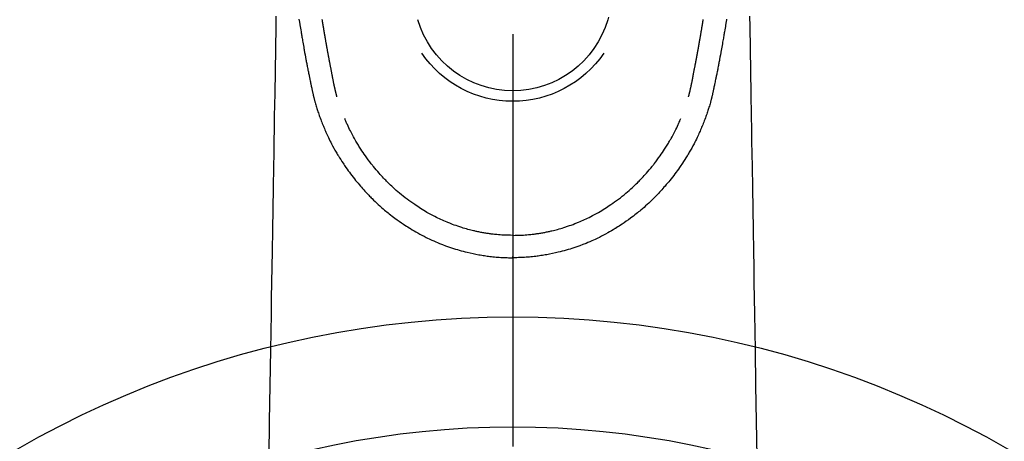
# Model space of a CAD drawing. Extents: x 27948 to 54421, y -11045 to 1546.
# Drawn here: x 30261 to 30351, y -3958 to -3920 of the extents above; entities that cross this region are included whole.
import ezdxf

# ---------------------------------------------------------------- set-up
doc = ezdxf.new("R2010")
doc.units = 0
doc.header["$LTSCALE"] = 50
doc.header["$MEASUREMENT"] = 0
doc.linetypes.add('CENTER2', pattern=[1.125, 0.75, -0.125, 0.125, -0.125])
doc.layers.add('150-機器', color=8, linetype='CONTINUOUS')

# ---------------------------------------------------------------- blocks, each defined once
blk = doc.blocks.new('F402_H')
at = {"layer": '150-機器', "color": 161, "linetype": 'CENTER2'}
blk.add_line((0, 136.026), (0, -355.416), dxfattribs=at)
at = {"layer": '150-機器', "color": 13, "linetype": 'Continuous'}
for points in [[(-19.468, -87.6), (-19.42, -87.888), (-19.41, -87.946), (-19.4, -88.005), (-19.391, -88.063), (-19.381, -88.121), (-19.355, -88.279), (-19.328, -88.436), (-19.302, -88.593), (-19.275, -88.751), (-19.259, -88.845), (-19.243, -88.939), (-19.227, -89.033), (-19.211, -89.127), (-19.193, -89.236), (-19.174, -89.345), (-19.155, -89.455), (-19.137, -89.564), (-19.111, -89.712), (-19.086, -89.859), (-19.06, -90.006), (-19.034, -90.154), (-19.022, -90.221), (-19.01, -90.288), (-18.998, -90.356), (-18.986, -90.423), (-18.947, -90.638), (-18.908, -90.852), (-18.868, -91.067), (-18.828, -91.281), (-18.812, -91.37), (-18.795, -91.459), (-18.778, -91.549), (-18.761, -91.638), (-18.742, -91.734), (-18.723, -91.829), (-18.705, -91.925), (-18.686, -92.021), (-18.671, -92.094), (-18.657, -92.166), (-18.643, -92.239), (-18.628, -92.312), (-18.608, -92.412), (-18.587, -92.513), (-18.567, -92.613), (-18.546, -92.713), (-18.531, -92.786), (-18.516, -92.86), (-18.501, -92.933), (-18.486, -93.006), (-18.465, -93.11), (-18.443, -93.214), (-18.421, -93.318), (-18.4, -93.422), (-18.39, -93.468), (-18.381, -93.514), (-18.371, -93.56), (-18.362, -93.606), (-18.342, -93.701), (-18.322, -93.796), (-18.302, -93.891), (-18.282, -93.987), (-18.271, -94.038), (-18.261, -94.088), (-18.25, -94.139), (-18.239, -94.19), (-18.225, -94.253), (-18.211, -94.315), (-18.197, -94.378), (-18.183, -94.44), (-18.172, -94.491), (-18.16, -94.542), (-18.148, -94.592), (-18.136, -94.643), (-18.128, -94.677), (-18.119, -94.71), (-18.111, -94.744), (-18.102, -94.778), (-18.093, -94.813), (-18.085, -94.848), (-18.076, -94.884), (-18.067, -94.919)], [(19.468, -87.6), (19.42, -87.888), (19.41, -87.946), (19.4, -88.005), (19.391, -88.063), (19.381, -88.121), (19.355, -88.279), (19.328, -88.436), (19.302, -88.593), (19.275, -88.751), (19.259, -88.845), (19.243, -88.939), (19.227, -89.033), (19.211, -89.127), (19.193, -89.236), (19.174, -89.345), (19.155, -89.455), (19.137, -89.564), (19.111, -89.712), (19.086, -89.859), (19.06, -90.006), (19.034, -90.154), (19.022, -90.221), (19.01, -90.288), (18.998, -90.356), (18.986, -90.423), (18.947, -90.638), (18.908, -90.852), (18.868, -91.067), (18.828, -91.281), (18.812, -91.37), (18.795, -91.459), (18.778, -91.549), (18.761, -91.638), (18.742, -91.734), (18.723, -91.829), (18.705, -91.925), (18.686, -92.021), (18.671, -92.094), (18.657, -92.166), (18.643, -92.239), (18.628, -92.312), (18.608, -92.412), (18.587, -92.513), (18.567, -92.613), (18.546, -92.713), (18.531, -92.786), (18.516, -92.86), (18.501, -92.933), (18.486, -93.006), (18.465, -93.11), (18.443, -93.214), (18.421, -93.318), (18.4, -93.422), (18.39, -93.468), (18.381, -93.514), (18.371, -93.56), (18.362, -93.606), (18.342, -93.701), (18.322, -93.796), (18.302, -93.891), (18.282, -93.987), (18.271, -94.038), (18.261, -94.088), (18.25, -94.139), (18.239, -94.19), (18.225, -94.253), (18.211, -94.315), (18.197, -94.378), (18.183, -94.44), (18.172, -94.491), (18.16, -94.542), (18.148, -94.592), (18.136, -94.643), (18.128, -94.677), (18.119, -94.71), (18.111, -94.744), (18.102, -94.778), (18.093, -94.813), (18.085, -94.848), (18.076, -94.884), (18.067, -94.919)], [(-8.716, -87.416), (-8.654, -87.658)], [(-16.002, -94.681), (-16.013, -94.637), (-16.025, -94.594), (-16.036, -94.551), (-16.048, -94.507), (-16.055, -94.481), (-16.061, -94.455), (-16.068, -94.429), (-16.075, -94.403), (-16.083, -94.37), (-16.091, -94.338), (-16.099, -94.306), (-16.107, -94.274), (-16.115, -94.241), (-16.123, -94.209), (-16.131, -94.177), (-16.139, -94.144), (-16.148, -94.105), (-16.157, -94.065), (-16.166, -94.026), (-16.175, -93.987), (-16.183, -93.955), (-16.19, -93.923), (-16.197, -93.891), (-16.204, -93.859), (-16.213, -93.82), (-16.222, -93.781), (-16.231, -93.742), (-16.239, -93.702), (-16.246, -93.672), (-16.252, -93.642), (-16.259, -93.611), (-16.265, -93.581), (-16.273, -93.544), (-16.28, -93.508), (-16.288, -93.472), (-16.295, -93.435), (-16.307, -93.374), (-16.32, -93.312), (-16.332, -93.251), (-16.344, -93.19), (-16.353, -93.142), (-16.363, -93.095), (-16.372, -93.048), (-16.381, -93), (-16.389, -92.955), (-16.398, -92.911), (-16.406, -92.866), (-16.415, -92.821), (-16.424, -92.775), (-16.432, -92.728), (-16.441, -92.682), (-16.45, -92.636), (-16.46, -92.579), (-16.471, -92.523), (-16.481, -92.466), (-16.492, -92.409), (-16.501, -92.358), (-16.51, -92.307), (-16.52, -92.256), (-16.53, -92.205), (-16.543, -92.14), (-16.556, -92.075), (-16.57, -92.009), (-16.583, -91.944), (-16.593, -91.893), (-16.603, -91.843), (-16.613, -91.792), (-16.622, -91.742), (-16.63, -91.7), (-16.638, -91.658), (-16.646, -91.617), (-16.654, -91.575), (-16.663, -91.531), (-16.671, -91.486), (-16.68, -91.442), (-16.688, -91.398), (-16.695, -91.361), (-16.702, -91.324), (-16.709, -91.287), (-16.716, -91.25), (-16.723, -91.211), (-16.73, -91.173), (-16.738, -91.135), (-16.745, -91.096), (-16.751, -91.065), (-16.757, -91.034), (-16.763, -91.004), (-16.769, -90.973), (-16.784, -90.893), (-16.798, -90.813), (-16.813, -90.733), (-16.828, -90.653), (-16.831, -90.634), (-16.835, -90.614), (-16.839, -90.594), (-16.843, -90.574), (-16.852, -90.522), (-16.862, -90.471), (-16.871, -90.42), (-16.881, -90.368), (-16.889, -90.32), (-16.898, -90.271), (-16.906, -90.222), (-16.914, -90.174), (-16.921, -90.136), (-16.928, -90.097), (-16.935, -90.059), (-16.941, -90.021), (-16.946, -89.993), (-16.951, -89.965), (-16.956, -89.937), (-16.961, -89.909), (-16.97, -89.862), (-16.978, -89.815), (-16.986, -89.768), (-16.994, -89.721), (-17.005, -89.658), (-17.016, -89.595), (-17.027, -89.532), (-17.038, -89.469), (-17.045, -89.426), (-17.053, -89.384), (-17.06, -89.341), (-17.067, -89.299), (-17.074, -89.261), (-17.08, -89.223), (-17.087, -89.185), (-17.093, -89.147), (-17.098, -89.116), (-17.103, -89.085), (-17.109, -89.054), (-17.114, -89.023), (-17.119, -88.992), (-17.125, -88.961), (-17.13, -88.93), (-17.136, -88.899), (-17.143, -88.859), (-17.149, -88.819), (-17.156, -88.779), (-17.163, -88.739), (-17.169, -88.705), (-17.174, -88.672), (-17.18, -88.638), (-17.186, -88.605), (-17.193, -88.563), (-17.2, -88.521), (-17.207, -88.478), (-17.214, -88.436), (-17.219, -88.407), (-17.224, -88.379), (-17.229, -88.35), (-17.234, -88.321), (-17.241, -88.276), (-17.249, -88.231), (-17.256, -88.187), (-17.264, -88.142), (-17.271, -88.098), (-17.279, -88.053), (-17.286, -88.009), (-17.293, -87.965), (-17.301, -87.922), (-17.307, -87.88), (-17.314, -87.838), (-17.321, -87.796), (-17.328, -87.754), (-17.335, -87.711), (-17.342, -87.669), (-17.349, -87.627)], [(16.002, -94.681), (16.013, -94.637), (16.025, -94.594), (16.036, -94.551), (16.048, -94.507), (16.055, -94.481), (16.061, -94.455), (16.068, -94.429), (16.075, -94.403), (16.083, -94.37), (16.091, -94.338), (16.099, -94.306), (16.107, -94.274), (16.115, -94.241), (16.123, -94.209), (16.131, -94.177), (16.139, -94.144), (16.148, -94.105), (16.157, -94.065), (16.166, -94.026), (16.175, -93.987), (16.183, -93.955), (16.19, -93.923), (16.197, -93.891), (16.204, -93.859), (16.213, -93.82), (16.222, -93.781), (16.231, -93.742), (16.239, -93.702), (16.246, -93.672), (16.252, -93.642), (16.259, -93.611), (16.265, -93.581), (16.273, -93.544), (16.28, -93.508), (16.288, -93.472), (16.295, -93.435), (16.307, -93.374), (16.32, -93.312), (16.332, -93.251), (16.344, -93.19), (16.353, -93.142), (16.363, -93.095), (16.372, -93.048), (16.381, -93), (16.389, -92.955), (16.398, -92.911), (16.406, -92.866), (16.415, -92.821), (16.424, -92.775), (16.432, -92.728), (16.441, -92.682), (16.45, -92.636), (16.46, -92.579), (16.471, -92.523), (16.481, -92.466), (16.492, -92.409), (16.501, -92.358), (16.51, -92.307), (16.52, -92.256), (16.53, -92.205), (16.543, -92.14), (16.556, -92.075), (16.57, -92.009), (16.583, -91.944), (16.593, -91.893), (16.603, -91.843), (16.613, -91.792), (16.622, -91.742), (16.63, -91.7), (16.638, -91.658), (16.646, -91.617), (16.654, -91.575), (16.663, -91.531), (16.671, -91.486), (16.68, -91.442), (16.688, -91.398), (16.695, -91.361), (16.702, -91.324), (16.709, -91.287), (16.716, -91.25), (16.723, -91.211), (16.73, -91.173), (16.738, -91.135), (16.745, -91.096), (16.751, -91.065), (16.757, -91.034), (16.763, -91.004), (16.769, -90.973), (16.784, -90.893), (16.798, -90.813), (16.813, -90.733), (16.828, -90.653), (16.831, -90.634), (16.835, -90.614), (16.839, -90.594), (16.843, -90.574), (16.852, -90.522), (16.862, -90.471), (16.871, -90.42), (16.881, -90.368), (16.889, -90.32), (16.898, -90.271), (16.906, -90.222), (16.914, -90.174), (16.921, -90.136), (16.928, -90.097), (16.935, -90.059), (16.941, -90.021), (16.946, -89.993), (16.951, -89.965), (16.956, -89.937), (16.961, -89.909), (16.97, -89.862), (16.978, -89.815), (16.986, -89.768), (16.994, -89.721), (17.005, -89.658), (17.016, -89.595), (17.027, -89.532), (17.038, -89.469), (17.045, -89.426), (17.053, -89.384), (17.06, -89.341), (17.067, -89.299), (17.074, -89.261), (17.08, -89.223), (17.087, -89.185), (17.093, -89.147), (17.098, -89.116), (17.103, -89.085), (17.109, -89.054), (17.114, -89.023), (17.119, -88.992), (17.125, -88.961), (17.13, -88.93), (17.136, -88.899), (17.143, -88.859), (17.149, -88.819), (17.156, -88.779), (17.163, -88.739), (17.169, -88.705), (17.174, -88.672), (17.18, -88.638), (17.186, -88.605), (17.193, -88.563), (17.2, -88.521), (17.207, -88.478), (17.214, -88.436), (17.219, -88.407), (17.224, -88.379), (17.229, -88.35), (17.234, -88.321), (17.241, -88.276), (17.249, -88.231), (17.256, -88.187), (17.264, -88.142), (17.271, -88.098), (17.279, -88.053), (17.286, -88.009), (17.293, -87.965), (17.301, -87.922), (17.307, -87.88), (17.314, -87.838), (17.321, -87.796), (17.328, -87.754), (17.335, -87.711), (17.342, -87.669), (17.349, -87.627)], [(-21.561, -87.344), (-21.576, -88.277), (-21.609, -90.313), (-21.643, -92.349), (-21.676, -94.385), (-21.71, -96.421), (-21.729, -97.57), (-21.747, -98.719), (-21.766, -99.867), (-21.785, -101.016), (-21.817, -102.937), (-21.848, -104.857), (-21.88, -106.778), (-21.911, -108.699), (-21.935, -110.131), (-21.958, -111.564), (-21.982, -112.997), (-22.005, -114.429), (-22.059, -117.679), (-22.112, -120.929), (-22.166, -124.179), (-22.219, -127.428)], [(21.561, -87.344), (21.576, -88.277), (21.609, -90.313), (21.643, -92.349), (21.676, -94.385), (21.71, -96.421), (21.729, -97.57), (21.747, -98.719), (21.766, -99.867), (21.785, -101.016), (21.817, -102.937), (21.848, -104.857), (21.88, -106.778), (21.911, -108.699), (21.935, -110.131), (21.958, -111.564), (21.982, -112.997), (22.005, -114.429), (22.059, -117.679), (22.112, -120.929), (22.166, -124.179), (22.219, -127.428)], [(-18.064, -94.933), (-18.046, -94.998), (-18.029, -95.062), (-18.012, -95.127), (-17.994, -95.191), (-17.963, -95.301), (-17.932, -95.409), (-17.899, -95.518), (-17.866, -95.626), (-17.835, -95.727), (-17.802, -95.828), (-17.769, -95.928), (-17.736, -96.028), (-17.698, -96.138), (-17.66, -96.248), (-17.621, -96.357), (-17.582, -96.466), (-17.535, -96.594), (-17.486, -96.723), (-17.437, -96.85), (-17.388, -96.978), (-17.341, -97.095), (-17.293, -97.212), (-17.245, -97.329), (-17.197, -97.445), (-17.15, -97.559), (-17.102, -97.672), (-17.054, -97.785), (-17.005, -97.898), (-16.951, -98.018), (-16.897, -98.138), (-16.841, -98.257), (-16.785, -98.376), (-16.716, -98.519), (-16.646, -98.661), (-16.575, -98.803), (-16.502, -98.943), (-16.399, -99.137), (-16.294, -99.33), (-16.186, -99.521), (-16.077, -99.711), (-16.027, -99.797), (-15.977, -99.882), (-15.926, -99.966), (-15.875, -100.051), (-15.771, -100.218), (-15.665, -100.385), (-15.557, -100.55), (-15.449, -100.715), (-15.383, -100.812), (-15.317, -100.909), (-15.251, -101.006), (-15.184, -101.103), (-15.082, -101.248), (-14.979, -101.392), (-14.875, -101.536), (-14.769, -101.678), (-14.655, -101.829), (-14.54, -101.979), (-14.422, -102.127), (-14.304, -102.275), (-14.197, -102.405), (-14.089, -102.534), (-13.979, -102.663), (-13.869, -102.79), (-13.768, -102.905), (-13.666, -103.018), (-13.564, -103.131), (-13.461, -103.244), (-13.375, -103.338), (-13.289, -103.431), (-13.202, -103.525), (-13.115, -103.617), (-13.039, -103.696), (-12.963, -103.775), (-12.886, -103.853), (-12.809, -103.93), (-12.669, -104.068), (-12.528, -104.204), (-12.385, -104.338), (-12.241, -104.471), (-12.099, -104.599), (-11.956, -104.726), (-11.811, -104.852), (-11.666, -104.975), (-11.562, -105.062), (-11.458, -105.148), (-11.353, -105.232), (-11.248, -105.317), (-11.118, -105.418), (-10.987, -105.519), (-10.856, -105.618), (-10.723, -105.717), (-10.532, -105.855), (-10.338, -105.991), (-10.143, -106.124), (-9.947, -106.256), (-9.819, -106.341), (-9.689, -106.426), (-9.56, -106.509), (-9.43, -106.592), (-9.402, -106.61), (-9.374, -106.627), (-9.346, -106.645), (-9.318, -106.662), (-9.152, -106.763), (-8.985, -106.862), (-8.816, -106.96), (-8.647, -107.055), (-8.458, -107.158), (-8.268, -107.259), (-8.077, -107.358), (-7.885, -107.455), (-7.754, -107.519), (-7.622, -107.582), (-7.491, -107.644), (-7.358, -107.705), (-7.187, -107.782), (-7.015, -107.857), (-6.842, -107.93), (-6.669, -108.001), (-6.395, -108.109), (-6.12, -108.213), (-5.843, -108.312), (-5.565, -108.406), (-5.391, -108.463), (-5.217, -108.518), (-5.043, -108.571), (-4.868, -108.623), (-4.687, -108.674), (-4.506, -108.723), (-4.325, -108.77), (-4.143, -108.815), (-3.881, -108.877), (-3.619, -108.934), (-3.356, -108.988), (-3.091, -109.037), (-2.961, -109.059), (-2.829, -109.081), (-2.698, -109.102), (-2.567, -109.121), (-2.448, -109.139), (-2.329, -109.155), (-2.21, -109.171), (-2.091, -109.185), (-1.946, -109.202), (-1.801, -109.218), (-1.656, -109.232), (-1.511, -109.245), (-1.368, -109.257), (-1.225, -109.268), (-1.081, -109.277), (-0.938, -109.285), (-0.831, -109.29), (-0.725, -109.295), (-0.618, -109.299), (-0.511, -109.302), (-0.383, -109.305), (-0.255, -109.307), (-0.128, -109.308), (0, -109.309)], [(18.064, -94.933), (18.046, -94.998), (18.029, -95.062), (18.012, -95.127), (17.994, -95.191), (17.963, -95.301), (17.932, -95.409), (17.899, -95.518), (17.866, -95.626), (17.835, -95.727), (17.802, -95.828), (17.769, -95.928), (17.736, -96.028), (17.698, -96.138), (17.66, -96.248), (17.621, -96.357), (17.582, -96.466), (17.535, -96.594), (17.486, -96.723), (17.437, -96.85), (17.388, -96.978), (17.341, -97.095), (17.293, -97.212), (17.245, -97.329), (17.197, -97.445), (17.15, -97.559), (17.102, -97.672), (17.054, -97.785), (17.005, -97.898), (16.951, -98.018), (16.897, -98.138), (16.841, -98.257), (16.785, -98.376), (16.716, -98.519), (16.646, -98.661), (16.575, -98.803), (16.502, -98.943), (16.399, -99.137), (16.294, -99.33), (16.187, -99.521), (16.077, -99.711), (16.027, -99.797), (15.977, -99.882), (15.926, -99.966), (15.875, -100.051), (15.771, -100.218), (15.665, -100.385), (15.557, -100.55), (15.449, -100.715), (15.383, -100.812), (15.317, -100.909), (15.251, -101.006), (15.184, -101.103), (15.082, -101.248), (14.979, -101.392), (14.875, -101.536), (14.769, -101.678), (14.655, -101.829), (14.54, -101.979), (14.422, -102.127), (14.304, -102.275), (14.197, -102.405), (14.089, -102.534), (13.979, -102.663), (13.869, -102.79), (13.768, -102.905), (13.666, -103.018), (13.564, -103.131), (13.461, -103.244), (13.375, -103.338), (13.289, -103.431), (13.202, -103.525), (13.115, -103.617), (13.039, -103.696), (12.963, -103.775), (12.886, -103.853), (12.809, -103.93), (12.669, -104.068), (12.528, -104.204), (12.385, -104.338), (12.241, -104.471), (12.099, -104.599), (11.956, -104.726), (11.811, -104.852), (11.666, -104.975), (11.562, -105.062), (11.458, -105.148), (11.353, -105.232), (11.248, -105.317), (11.118, -105.418), (10.987, -105.519), (10.856, -105.618), (10.723, -105.717), (10.532, -105.855), (10.338, -105.991), (10.143, -106.124), (9.947, -106.256), (9.819, -106.341), (9.689, -106.426), (9.56, -106.509), (9.43, -106.592), (9.402, -106.61), (9.374, -106.627), (9.346, -106.645), (9.318, -106.662), (9.152, -106.763), (8.985, -106.862), (8.816, -106.96), (8.647, -107.055), (8.458, -107.158), (8.268, -107.259), (8.077, -107.358), (7.885, -107.455), (7.754, -107.519), (7.622, -107.582), (7.491, -107.644), (7.358, -107.705), (7.187, -107.782), (7.015, -107.857), (6.842, -107.93), (6.669, -108.001), (6.395, -108.109), (6.12, -108.213), (5.843, -108.312), (5.565, -108.406), (5.391, -108.463), (5.217, -108.518), (5.043, -108.571), (4.868, -108.623), (4.687, -108.674), (4.506, -108.723), (4.325, -108.77), (4.143, -108.815), (3.881, -108.877), (3.619, -108.934), (3.356, -108.988), (3.091, -109.037), (2.961, -109.059), (2.829, -109.081), (2.698, -109.102), (2.567, -109.121), (2.448, -109.139), (2.329, -109.155), (2.21, -109.171), (2.091, -109.185), (1.946, -109.202), (1.801, -109.218), (1.656, -109.232), (1.511, -109.245), (1.368, -109.257), (1.225, -109.268), (1.081, -109.277), (0.938, -109.285), (0.831, -109.29), (0.725, -109.295), (0.618, -109.299), (0.511, -109.302), (0.383, -109.305), (0.255, -109.307), (0.128, -109.308), (0, -109.309)], [(0, -107.274), (-0.21, -107.271), (-0.421, -107.267), (-0.632, -107.261), (-0.842, -107.252), (-0.992, -107.244), (-1.142, -107.234), (-1.292, -107.222), (-1.442, -107.209), (-1.551, -107.198), (-1.66, -107.187), (-1.77, -107.175), (-1.879, -107.162), (-1.958, -107.152), (-2.037, -107.142), (-2.117, -107.131), (-2.196, -107.12), (-2.285, -107.107), (-2.374, -107.093), (-2.463, -107.079), (-2.552, -107.064), (-2.641, -107.049), (-2.729, -107.033), (-2.818, -107.018), (-2.906, -107.001), (-2.994, -106.984), (-3.083, -106.966), (-3.171, -106.948), (-3.259, -106.929), (-3.337, -106.912), (-3.415, -106.895), (-3.493, -106.877), (-3.571, -106.858), (-3.697, -106.828), (-3.824, -106.797), (-3.949, -106.764), (-4.075, -106.731), (-4.22, -106.691), (-4.364, -106.649), (-4.508, -106.606), (-4.651, -106.561), (-4.737, -106.534), (-4.823, -106.506), (-4.908, -106.477), (-4.993, -106.449), (-5.159, -106.392), (-5.324, -106.333), (-5.489, -106.273), (-5.653, -106.211), (-5.736, -106.179), (-5.82, -106.146), (-5.903, -106.113), (-5.986, -106.079), (-6.126, -106.02), (-6.265, -105.96), (-6.404, -105.898), (-6.542, -105.835), (-6.681, -105.771), (-6.819, -105.705), (-6.957, -105.637), (-7.094, -105.569), (-7.274, -105.476), (-7.454, -105.381), (-7.632, -105.283), (-7.809, -105.183), (-7.954, -105.098), (-8.099, -105.013), (-8.243, -104.925), (-8.385, -104.836), (-8.522, -104.749), (-8.657, -104.66), (-8.792, -104.57), (-8.926, -104.48), (-9.103, -104.358), (-9.278, -104.235), (-9.453, -104.11), (-9.625, -103.983), (-9.796, -103.853), (-9.966, -103.72), (-10.133, -103.586), (-10.299, -103.449), (-10.452, -103.319), (-10.603, -103.188), (-10.753, -103.056), (-10.901, -102.921), (-11.014, -102.815), (-11.126, -102.709), (-11.237, -102.601), (-11.348, -102.492), (-11.421, -102.418), (-11.495, -102.343), (-11.568, -102.268), (-11.641, -102.193), (-11.672, -102.16), (-11.703, -102.128), (-11.734, -102.095), (-11.764, -102.062), (-11.867, -101.952), (-11.968, -101.84), (-12.068, -101.727), (-12.167, -101.614), (-12.299, -101.464), (-12.429, -101.313), (-12.558, -101.161), (-12.685, -101.008), (-12.734, -100.947), (-12.783, -100.886), (-12.832, -100.825), (-12.88, -100.764), (-13.017, -100.588), (-13.151, -100.41), (-13.283, -100.231), (-13.412, -100.05), (-13.519, -99.896), (-13.624, -99.741), (-13.728, -99.586), (-13.83, -99.429), (-13.888, -99.34), (-13.945, -99.25), (-14.002, -99.16), (-14.058, -99.069), (-14.113, -98.98), (-14.168, -98.89), (-14.222, -98.8), (-14.276, -98.71), (-14.311, -98.65), (-14.346, -98.59), (-14.38, -98.53), (-14.414, -98.47), (-14.51, -98.298), (-14.604, -98.124), (-14.696, -97.95), (-14.785, -97.775), (-14.856, -97.632), (-14.925, -97.489), (-14.993, -97.345), (-15.06, -97.2), (-15.095, -97.123), (-15.129, -97.045), (-15.164, -96.967), (-15.197, -96.889), (-15.222, -96.831), (-15.246, -96.773), (-15.271, -96.715), (-15.295, -96.657)], [(0, -107.274), (0.21, -107.271), (0.421, -107.267), (0.632, -107.261), (0.842, -107.252), (0.992, -107.244), (1.142, -107.234), (1.292, -107.222), (1.442, -107.209), (1.551, -107.198), (1.66, -107.187), (1.77, -107.175), (1.879, -107.162), (1.958, -107.152), (2.037, -107.142), (2.117, -107.131), (2.196, -107.12), (2.285, -107.107), (2.374, -107.093), (2.463, -107.079), (2.552, -107.064), (2.641, -107.049), (2.729, -107.033), (2.818, -107.018), (2.906, -107.001), (2.994, -106.984), (3.083, -106.966), (3.171, -106.948), (3.259, -106.929), (3.337, -106.912), (3.415, -106.895), (3.493, -106.877), (3.571, -106.858), (3.697, -106.828), (3.824, -106.797), (3.949, -106.764), (4.075, -106.731), (4.22, -106.691), (4.364, -106.649), (4.508, -106.606), (4.651, -106.561), (4.737, -106.534), (4.823, -106.506), (4.908, -106.477), (4.993, -106.449), (5.159, -106.392), (5.324, -106.333), (5.489, -106.273), (5.653, -106.211), (5.736, -106.179), (5.82, -106.146), (5.903, -106.113), (5.986, -106.079), (6.126, -106.02), (6.265, -105.96), (6.404, -105.898), (6.542, -105.835), (6.681, -105.771), (6.819, -105.705), (6.957, -105.637), (7.094, -105.569), (7.274, -105.476), (7.454, -105.381), (7.632, -105.283), (7.809, -105.183), (7.954, -105.098), (8.099, -105.013), (8.243, -104.925), (8.385, -104.836), (8.522, -104.749), (8.657, -104.66), (8.792, -104.57), (8.926, -104.48), (9.103, -104.358), (9.278, -104.235), (9.453, -104.11), (9.625, -103.983), (9.796, -103.853), (9.966, -103.72), (10.133, -103.586), (10.299, -103.449), (10.452, -103.319), (10.603, -103.188), (10.753, -103.056), (10.901, -102.921), (11.014, -102.815), (11.126, -102.709), (11.237, -102.601), (11.348, -102.492), (11.421, -102.418), (11.495, -102.343), (11.568, -102.268), (11.641, -102.193), (11.672, -102.16), (11.703, -102.128), (11.734, -102.095), (11.764, -102.062), (11.867, -101.952), (11.968, -101.84), (12.068, -101.727), (12.167, -101.614), (12.299, -101.464), (12.429, -101.313), (12.558, -101.161), (12.685, -101.008), (12.734, -100.947), (12.783, -100.886), (12.832, -100.825), (12.88, -100.764), (13.017, -100.588), (13.151, -100.41), (13.283, -100.231), (13.412, -100.05), (13.519, -99.896), (13.624, -99.741), (13.728, -99.586), (13.83, -99.429), (13.888, -99.34), (13.945, -99.25), (14.002, -99.16), (14.058, -99.069), (14.113, -98.98), (14.168, -98.89), (14.222, -98.8), (14.276, -98.71), (14.311, -98.65), (14.346, -98.59), (14.38, -98.53), (14.414, -98.47), (14.51, -98.298), (14.604, -98.124), (14.696, -97.95), (14.785, -97.775), (14.856, -97.632), (14.925, -97.489), (14.993, -97.345), (15.06, -97.2), (15.095, -97.123), (15.129, -97.045), (15.164, -96.967), (15.197, -96.889), (15.222, -96.831), (15.246, -96.773), (15.271, -96.715), (15.295, -96.657)], [(0, -106.049), (0, -106.059), (0, -106.069), (0, -106.078), (0, -106.088), (0, -106.098), (0, -106.106), (0, -106.116), (0, -106.126), (0, -106.135), (0, -106.145), (0, -106.155), (0, -106.164), (0, -106.174), (0, -106.184), (0, -106.193), (0, -106.203), (0, -106.212), (0, -106.222), (0, -106.232), (0, -106.241), (0, -106.251), (0, -106.261), (0, -106.27), (0, -106.28), (0, -106.29), (0, -106.299), (0, -106.309), (0, -106.319), (0, -106.328), (0, -106.338), (0, -106.348), (0, -106.357), (0, -106.367), (0, -106.377), (0, -106.386), (0, -106.396), (0, -106.406), (0, -106.415), (0, -106.425), (0, -106.435), (0, -106.444), (0, -106.454), (0, -106.464), (0, -106.473), (0, -106.482), (0, -106.492), (0, -106.501), (0, -106.511), (0, -106.521), (0, -106.53), (0, -106.54), (0, -106.55), (0, -106.559), (0, -106.569), (0, -106.579), (0, -106.588), (0, -106.598), (0, -106.608), (0, -106.617), (0, -106.627), (0, -106.637), (0, -106.646), (0, -106.656), (0, -106.666), (0, -106.675), (0, -106.685), (0, -106.695), (0, -106.704), (0, -106.714), (0, -106.724), (0, -106.733), (0, -106.743), (0, -106.753), (0, -106.763), (0, -106.772), (0, -106.782), (0, -106.792), (0, -106.801), (0, -106.811), (0, -106.821), (0, -106.83), (0, -106.84), (0, -106.85), (0, -106.858), (0, -106.868), (0, -106.878), (0, -106.887), (0, -106.897), (0, -106.907), (0, -106.916), (0, -106.926), (0, -106.936), (0, -106.946), (0, -106.955), (0, -106.965), (0, -106.975), (0, -106.984), (0, -106.994), (0, -107.004), (0, -107.013), (0, -107.023), (0, -107.033), (0, -107.043), (0, -107.052), (0, -107.062), (0, -107.072), (0, -107.081), (0, -107.091), (0, -107.101), (0, -107.11), (0, -107.12), (0, -107.13), (0, -107.14), (0, -107.149), (0, -107.159), (0, -107.169), (0, -107.178), (0, -107.188), (0, -107.198), (0, -107.207), (0, -107.217), (0, -107.227), (0, -107.236), (0, -107.245), (0, -107.255), (0, -107.265), (0, -107.274)], [(0.001, -107.274), (0.001, -107.299), (0.001, -107.323), (0.001, -107.348), (0.001, -107.372), (0.001, -107.397), (0.001, -107.421), (0.001, -107.445), (0.001, -107.47), (0.001, -107.494), (0.001, -107.518), (0.001, -107.543), (0.001, -107.567), (0.001, -107.591), (0.001, -107.614), (0.001, -107.638), (0.001, -107.662), (0.001, -107.686), (0.001, -107.71), (0.001, -107.734), (0.001, -107.757), (0.001, -107.781), (0.001, -107.805), (0.001, -107.828), (0.001, -107.852), (0.001, -107.875), (0.001, -107.898), (0.001, -107.922), (0.001, -107.945), (0.001, -107.968), (0.001, -107.99), (0.001, -108.013), (0.001, -108.035), (0.001, -108.058), (0.001, -108.08), (0.001, -108.103), (0.001, -108.125), (0.001, -108.147), (0.001, -108.17), (0.001, -108.191), (0.001, -108.213), (0.001, -108.235), (0.001, -108.257), (0.001, -108.278), (0.001, -108.299), (0.001, -108.321), (0.001, -108.342), (0.001, -108.362), (0.001, -108.382), (0, -108.403), (0, -108.423), (0, -108.444), (0, -108.464), (0, -108.484), (0, -108.504), (0, -108.523), (0, -108.543), (0, -108.562), (0, -108.581), (0, -108.6), (0, -108.619), (0, -108.637), (0, -108.656), (0, -108.674), (0, -108.692), (0, -108.71), (0, -108.727), (0, -108.744), (0, -108.761), (0, -108.778), (0, -108.795), (0, -108.811), (0, -108.828), (0, -108.844), (0, -108.86), (0, -108.876), (0, -108.891), (0, -108.906), (0, -108.921), (0, -108.936), (0, -108.951), (0, -108.965), (0, -108.979), (0, -108.993), (0, -109.006), (0, -109.02), (0, -109.033), (0, -109.045), (0, -109.058), (0, -109.07), (0, -109.082), (0, -109.094), (0, -109.105), (0, -109.115), (0, -109.126), (0, -109.137), (0, -109.147), (0, -109.157), (0, -109.167), (0, -109.176), (0, -109.185), (0, -109.194), (0, -109.203), (0, -109.211), (0, -109.219), (0, -109.226), (0, -109.234), (0, -109.241), (0, -109.247), (0, -109.254), (0, -109.26), (0, -109.265), (0, -109.271), (0, -109.276), (0, -109.28), (0, -109.285), (0, -109.289), (0, -109.292), (0, -109.296), (0, -109.298), (0, -109.301), (0, -109.303), (0, -109.305), (0, -109.307), (0, -109.308), (0, -109.309)], [(0, -109.311), (0, -109.31), (0, -109.309), (0, -109.308), (0, -109.307), (0, -109.306), (0, -109.305), (0, -109.304), (0, -109.303), (0, -109.302), (0, -109.301), (0, -109.3), (0, -109.299), (0, -109.298), (0, -109.297), (0, -109.296), (0, -109.295), (0, -109.294), (0, -109.293), (0, -109.292), (0, -109.291), (0, -109.29), (0, -109.289), (0, -109.288), (0, -109.287), (0, -109.286), (0, -109.285), (0, -109.284), (0, -109.283), (0, -109.282), (0, -109.281), (0, -109.28), (0, -109.279), (0, -109.278), (0, -109.277), (0, -109.276), (0, -109.275), (0, -109.274), (0, -109.273), (0, -109.272), (0, -109.271), (0, -109.27), (0, -109.269), (0, -109.268), (0, -109.267), (0, -109.266), (0, -109.265), (0, -109.264), (0, -109.263), (0, -109.261), (0, -109.26), (0, -109.259), (0, -109.258), (0, -109.257), (0, -109.255), (0, -109.254), (0, -109.253), (0, -109.251), (0, -109.25), (0, -109.249), (0, -109.248), (0, -109.246), (0, -109.245), (0, -109.243), (0, -109.242), (0, -109.241), (0, -109.239), (0, -109.238), (0, -109.236), (0, -109.235), (0, -109.233), (0, -109.232), (0, -109.23), (0, -109.229), (0, -109.227), (0, -109.226), (0, -109.224), (0, -109.223), (0, -109.221), (0, -109.219), (0, -109.218), (0, -109.216), (0, -109.214), (0.001, -109.213), (0.001, -109.211), (0.001, -109.209), (0.001, -109.207), (0.001, -109.206), (0.001, -109.204), (0.001, -109.202), (0.001, -109.2), (0.001, -109.198), (0.001, -109.197), (0.001, -109.195), (0.001, -109.193), (0.001, -109.191)]]:
    blk.add_lwpolyline(points, dxfattribs=at)
for centre, radius, start, end in [((0, -85.093), 9.026, 196.50596, 343.49404), ((0, -85.06), 10.021, 214.29695, 325.70305)]:
    blk.add_arc(centre, radius, start, end, dxfattribs=at)

msp = doc.modelspace()

# ---------------------------------------------------------------- linework, layer by layer
at = {"layer": '150-機器', "color": 13}
for radius in [90.5, 80.5]:
    msp.add_circle((30306.251, -4037.434), radius, dxfattribs=at)

# ---------------------------------------------------------------- block references
at = {"layer": '150-機器', "xscale": -1}
msp.add_blockref('F402_H', (30306.258, -3832.242), dxfattribs=at)

doc.saveas('drawing.dxf')
